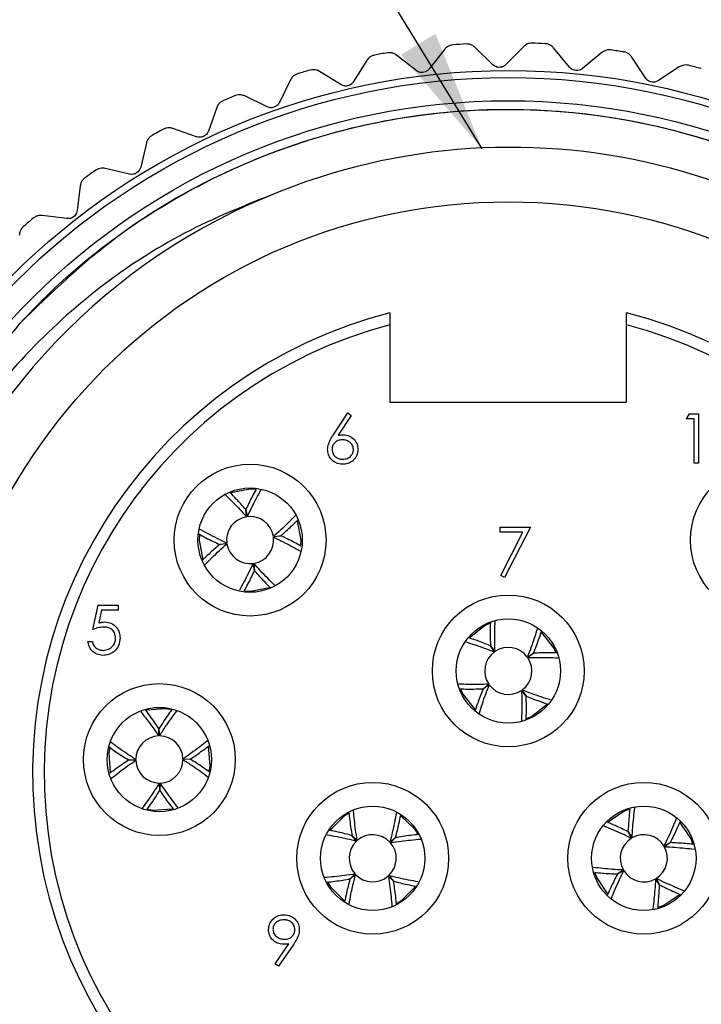
# Model space of a CAD drawing. Units: inches. Extents: x 0.4 to 16.6, y 0.2 to 10.8.
# Drawn here: x 9.4 to 10.3, y 4.9 to 6.1 of the extents above; entities that cross this region are included whole.
import ezdxf

# ---------------------------------------------------------------- set-up
doc = ezdxf.new("R2010")
doc.units = ezdxf.units.IN
doc.header["$MEASUREMENT"] = 0
doc.dimstyles.new('SLDDIMSTYLE4', dxfattribs={"dimtxt": 0.18, "dimasz": 0.156, "dimexe": 0, "dimexo": 0.0625, "dimgap": 0, "dimtad": 0, "dimtih": 1, "dimtoh": 1, "dimdec": 0, "dimrnd": 1e-09, "dimzin": 0, "dimdsep": 46, "dimtxsty": 'Standard', "dimsah": 1, "dimcen": 0.09, "dimadec": 0, "dimazin": 0, "dimtfac": 0.156, "dimtdec": 0, "dimtofl": 0, "dimtmove": 0, "dimatfit": 3, "dimfxl": 0, "dimfrac": 2, "dimtolj": 1, "dimtzin": 0, "dimarcsym": 0})

msp = doc.modelspace()

# ---------------------------------------------------------------- linework, layer by layer
at = {"color": 7, "linetype": 'Continuous', "lineweight": 25}
for p, q in [((9.9565, 6.0829), (9.9368, 6.0578)), ((10.0177, 6.0632), (9.9949, 6.0855)), ((10.0566, 6.0862), (10.0344, 6.0635)), ((10.1153, 6.0601), (10.0951, 6.0846)), ((10.1565, 6.0787), (10.132, 6.0585)), ((9.8573, 6.0687), (9.8405, 6.0417)), ((9.9203, 6.0558), (9.8952, 6.0754)), ((10.2121, 6.0464), (10.1946, 6.073)), ((9.8242, 6.0379), (9.7972, 6.0547)), ((10.255, 6.0605), (10.2284, 6.043)), ((9.7602, 6.0439), (9.7464, 6.0152)), ((9.7306, 6.0097), (9.702, 6.0235)), ((9.6664, 6.0088), (9.6558, 5.9788)), ((9.6407, 5.9716), (9.6107, 5.9822)), ((9.5769, 5.9637), (9.5696, 5.9327)), ((9.5554, 5.9239), (9.5244, 5.9312)), ((9.4928, 5.9092), (9.4889, 5.8776)), ((9.4757, 5.8673), (9.4441, 5.8712)), ((9.8868, 5.7321), (9.8868, 5.6336)), ((10.188, 5.6336), (10.188, 5.7321)), ((9.8868, 5.6336), (10.188, 5.6336)), ((9.8145, 5.5918), (9.8332, 5.6203)), ((9.8375, 5.6169), (9.821, 5.5916)), ((9.8332, 5.6203), (9.8375, 5.6169)), ((10.2644, 5.6123), (10.2681, 5.6187)), ((10.2681, 5.6187), (10.2796, 5.6187)), ((10.2796, 5.6187), (10.2796, 5.5562)), ((10.274, 5.6123), (10.2644, 5.6123)), ((10.274, 5.5562), (10.274, 5.6123)), ((10.2796, 5.5562), (10.274, 5.5562)), ((9.7042, 5.4877), (9.7033, 5.4969)), ((9.7035, 5.4969), (9.7052, 5.4878)), ((9.6444, 5.4652), (9.644, 5.4581)), ((10.0271, 5.4745), (10.0656, 5.4745)), ((10.0271, 5.4681), (10.0271, 5.4745)), ((10.0561, 5.4681), (10.0271, 5.4681)), ((10.0279, 5.4131), (10.0561, 5.4681)), ((10.0656, 5.4745), (10.0327, 5.4104)), ((9.67, 5.4526), (9.6792, 5.4543)), ((9.6793, 5.4533), (9.6701, 5.4524)), ((9.7386, 5.4628), (9.7478, 5.4637)), ((9.7478, 5.4635), (9.7387, 5.4618)), ((9.7144, 5.4192), (9.7127, 5.4283)), ((9.7137, 5.4284), (9.7145, 5.4192)), ((10.0327, 5.4104), (10.0279, 5.4131)), ((9.5089, 5.3443), (9.5153, 5.3755)), ((9.5153, 5.3755), (9.5409, 5.3755)), ((9.5196, 5.3691), (9.5163, 5.3527)), ((9.5409, 5.3691), (9.5196, 5.3691)), ((9.5409, 5.3755), (9.5409, 5.3691)), ((10.0144, 5.3523), (10.0078, 5.3494)), ((9.5024, 5.329), (9.5081, 5.329)), ((10.0197, 5.3158), (10.0147, 5.3236)), ((10.0148, 5.3237), (10.0205, 5.3163)), ((10.0617, 5.3093), (10.0695, 5.3143)), ((10.0696, 5.3142), (10.0622, 5.3085)), ((10.0053, 5.269), (10.0127, 5.2747)), ((10.0132, 5.2738), (10.0054, 5.2688)), ((10.06, 5.2594), (10.0543, 5.2668)), ((10.0551, 5.2673), (10.0602, 5.2595)), ((9.5925, 5.2088), (9.5928, 5.218)), ((9.5929, 5.218), (9.5935, 5.2088)), ((9.5542, 5.1783), (9.5634, 5.1788)), ((9.5634, 5.1778), (9.5542, 5.1781)), ((9.6234, 5.1797), (9.6327, 5.1794)), ((9.6327, 5.1793), (9.6234, 5.1787)), ((9.6566, 5.1635), (9.6579, 5.1706)), ((9.5939, 5.1395), (9.5934, 5.1488)), ((9.5944, 5.1488), (9.5941, 5.1395)), ((10.1919, 5.1155), (10.1851, 5.1131)), ((9.8444, 5.0749), (9.8385, 5.0821)), ((9.8386, 5.0822), (9.8451, 5.0756)), ((9.8868, 5.0736), (9.8939, 5.0795)), ((9.894, 5.0794), (9.8875, 5.0729)), ((10.1943, 5.0786), (10.1899, 5.0868)), ((10.19, 5.0869), (10.1951, 5.0791)), ((10.2355, 5.0687), (10.2437, 5.0731)), ((10.2438, 5.073), (10.236, 5.0679)), ((9.8358, 5.0267), (9.8424, 5.0332)), ((9.8431, 5.0325), (9.8359, 5.0266)), ((9.8913, 5.024), (9.8848, 5.0305)), ((9.8855, 5.0312), (9.8914, 5.0241)), ((10.1761, 5.0332), (10.1839, 5.0382)), ((10.1844, 5.0374), (10.1762, 5.033)), ((10.2298, 5.0192), (10.2248, 5.027)), ((10.2256, 5.0275), (10.23, 5.0193)), ((9.8953, 4.9956), (9.9014, 4.9993)), ((9.7406, 4.9187), (9.758, 4.9441)), ((9.7643, 4.9438), (9.7451, 4.9156)), ((9.7451, 4.9156), (9.7406, 4.9187))]:
    msp.add_line(p, q, dxfattribs=at)
at = {"color": 7, "linetype": 'Continuous', "lineweight": 25, "flags": 128}
for points in [[(9.7158, 5.5227), (9.7089, 5.523), (9.6844, 5.5182)], [(9.7735, 5.4511), (9.7739, 5.4581), (9.769, 5.4827)], [(9.644, 5.4581), (9.6489, 5.4332), (9.649, 5.4331)], [(9.702, 5.3935), (9.7089, 5.3931), (9.7337, 5.398)], [(10.0078, 5.3494), (9.9879, 5.3336), (9.9879, 5.3336)], [(10.0981, 5.3149), (10.0952, 5.3212), (10.0798, 5.3408)], [(9.9768, 5.2683), (9.9796, 5.2619), (9.9953, 5.2421)], [(9.6085, 5.242), (9.6016, 5.2432), (9.5764, 5.2415)], [(10.0607, 5.2309), (10.0671, 5.2337), (10.0868, 5.2493)], [(9.5302, 5.1938), (9.529, 5.187), (9.5307, 5.1619)], [(9.6579, 5.1706), (9.6561, 5.1959), (9.6561, 5.196)], [(9.5785, 5.1156), (9.5852, 5.1143), (9.6102, 5.116)], [(9.8344, 5.1104), (9.8284, 5.1068), (9.8108, 5.0889)], [(9.9223, 5.0836), (9.9187, 5.0896), (9.9007, 5.1073)], [(10.1851, 5.1131), (10.164, 5.099), (10.164, 5.099)], [(10.2723, 5.0714), (10.27, 5.0779), (10.2561, 5.0987)], [(10.1476, 5.0348), (10.1499, 5.0283), (10.1639, 5.0072)], [(9.8076, 5.0224), (9.8112, 5.0166), (9.829, 4.9989)], [(9.9014, 4.9993), (9.9192, 5.0174), (9.9193, 5.0175)], [(10.2282, 4.9907), (10.2347, 4.993), (10.2557, 5.0069)]]:
    msp.add_lwpolyline(points, dxfattribs=at)
at = {"color": 7, "linetype": 'Continuous', "lineweight": 25}
for centre, radius in [((10.0374, 5.1611), 0.8947), ((10.0374, 5.1611), 0.8858), ((10.0374, 5.1611), 0.8563), ((10.0374, 5.1611), 0.7276), ((9.7089, 5.4581), 0.0966), ((10.3659, 5.4581), 0.0966), ((9.7089, 5.4581), 0.0664), ((10.0374, 5.2916), 0.0966), ((10.0374, 5.2916), 0.0664), ((9.5934, 5.1788), 0.0966), ((9.5934, 5.1788), 0.0664), ((9.8649, 5.0531), 0.0966), ((10.2099, 5.0531), 0.0966), ((9.8649, 5.0531), 0.0664), ((10.2099, 5.0531), 0.0664)]:
    msp.add_circle(centre, radius, dxfattribs=at)
for centre, radius, start, end in [((10.0374, 5.1611), 0.9301, 93.3096, 94.3455), ((10.0374, 5.1611), 0.9301, 87.1027, 88.1386), ((10.0374, 5.1611), 0.9301, 80.8958, 81.9317), ((10.0374, 5.1611), 0.9301, 99.5165, 100.5524), ((10.0374, 5.1611), 0.9301, 105.7234, 106.7593), ((10.0374, 5.1611), 0.9301, 74.689, 75.7249), ((10.0374, 5.1611), 0.9301, 111.9303, 112.9662), ((10.0374, 5.1611), 0.9301, 118.1372, 119.1731), ((10.0404, 5.1633), 0.7947, 171.0917, 111.5901), ((10.0374, 5.1611), 0.9301, 124.3441, 125.38), ((10.0374, 5.1611), 0.7957, 111.3315, 161.3346), ((10.0374, 5.1611), 0.9301, 130.551, 131.5869), ((10.0374, 5.1611), 0.6053, 104.4054, 75.5946), ((10.0374, 5.1611), 0.5906, 104.7736, 75.2264), ((9.7089, 5.4581), 0.03, 99.0438, 187.1674), ((9.7089, 5.4581), 0.03, 9.0438, 97.1674), ((9.7089, 5.4581), 0.03, 189.0438, 277.1674), ((9.7089, 5.4581), 0.03, 279.0438, 7.1674), ((10.0374, 5.1611), 0.8312, 169.0972, 15.6068), ((10.0374, 5.2916), 0.03, 126.1723, 214.296), ((10.0374, 5.2916), 0.03, 36.1723, 124.296), ((10.0374, 5.2916), 0.03, 306.1723, 34.296), ((10.0374, 5.2916), 0.03, 216.1723, 304.296), ((9.5934, 5.1788), 0.03, 91.7918, 179.9154), ((9.5934, 5.1788), 0.03, 1.7918, 89.9154), ((9.5934, 5.1788), 0.03, 181.7918, 269.9154), ((9.5934, 5.1788), 0.03, 271.7918, 359.9154), ((9.8649, 5.0531), 0.03, 43.2323, 131.356), ((10.2099, 5.0531), 0.03, 121.4921, 209.6157), ((10.2099, 5.0531), 0.03, 31.4921, 119.6157), ((9.8649, 5.0531), 0.03, 133.2323, 221.356), ((9.8649, 5.0531), 0.03, 313.2323, 41.356), ((10.2099, 5.0531), 0.03, 301.4921, 29.6157), ((9.8649, 5.0531), 0.03, 223.2323, 311.356), ((10.2099, 5.0531), 0.03, 211.4921, 299.6157)]:
    msp.add_arc(centre, radius, start, end, dxfattribs=at)
for points, knots in [([(9.8952, 6.0754), (9.894, 6.0762), (9.8918, 6.0777), (9.8876, 6.0787), (9.8849, 6.0785), (9.8837, 6.0784)], [0, 0, 0, 0, 0.3986522, 0.7126492, 1, 1, 1, 1]), ([(9.967, 6.0885), (9.9657, 6.0883), (9.963, 6.0879), (9.9593, 6.0859), (9.9575, 6.084), (9.9565, 6.0829)], [0, 0, 0, 0, 0.296512, 0.591674, 1, 1, 1, 1]), ([(9.9949, 6.0855), (9.9938, 6.0864), (9.9917, 6.0881), (9.9877, 6.0895), (9.985, 6.0896), (9.9837, 6.0896)], [0, 0, 0, 0, 0.398652, 0.712649, 1, 1, 1, 1]), ([(10.0676, 6.0907), (10.0663, 6.0906), (10.0637, 6.0905), (10.0597, 6.0889), (10.0577, 6.0872), (10.0566, 6.0862)], [0, 0, 0, 0, 0.2965117, 0.5916742, 1, 1, 1, 1]), ([(10.0951, 6.0846), (10.0941, 6.0857), (10.0922, 6.0876), (10.0884, 6.0895), (10.0857, 6.0898), (10.0844, 6.09)], [0, 0, 0, 0, 0.398652, 0.712649, 1, 1, 1, 1]), ([(10.168, 6.082), (10.1667, 6.082), (10.164, 6.0822), (10.1599, 6.0811), (10.1578, 6.0796), (10.1565, 6.0787)], [0, 0, 0, 0, 0.296512, 0.591674, 1, 1, 1, 1]), ([(10.1946, 6.073), (10.1937, 6.0741), (10.1921, 6.0762), (10.1885, 6.0785), (10.1859, 6.0792), (10.1846, 6.0795)], [0, 0, 0, 0, 0.3986522, 0.7126492, 1, 1, 1, 1]), ([(9.8671, 6.0754), (9.8658, 6.0751), (9.8633, 6.0744), (9.8597, 6.072), (9.8582, 6.0699), (9.8573, 6.0687)], [0, 0, 0, 0, 0.296512, 0.591674, 1, 1, 1, 1]), ([(9.7972, 6.0547), (9.7959, 6.0554), (9.7935, 6.0566), (9.7893, 6.0571), (9.7866, 6.0566), (9.7854, 6.0564)], [0, 0, 0, 0, 0.398652, 0.712649, 1, 1, 1, 1]), ([(9.9368, 6.0578), (9.9361, 6.057), (9.9347, 6.0555), (9.9316, 6.0539), (9.9285, 6.0532), (9.9255, 6.0534), (9.9227, 6.0542), (9.9211, 6.0552), (9.9203, 6.0558)], [0, 0, 0, 0, 0.202997, 0.365026, 0.528033, 0.669914, 0.815018, 1, 1, 1, 1]), ([(10.0344, 6.0635), (10.0335, 6.0627), (10.032, 6.0613), (10.0288, 6.0601), (10.0256, 6.0597), (10.0227, 6.0602), (10.0199, 6.0614), (10.0185, 6.0626), (10.0177, 6.0632)], [0, 0, 0, 0, 0.202997, 0.365026, 0.528033, 0.669914, 0.815018, 1, 1, 1, 1]), ([(10.132, 6.0585), (10.131, 6.0578), (10.1293, 6.0566), (10.1261, 6.0558), (10.1229, 6.0558), (10.12, 6.0566), (10.1173, 6.058), (10.1161, 6.0593), (10.1153, 6.0601)], [0, 0, 0, 0, 0.202997, 0.365026, 0.528033, 0.669914, 0.815018, 1, 1, 1, 1]), ([(10.2668, 6.0625), (10.2655, 6.0627), (10.2629, 6.0631), (10.2587, 6.0624), (10.2564, 6.0612), (10.255, 6.0605)], [0, 0, 0, 0, 0.296512, 0.591674, 1, 1, 1, 1]), ([(9.7692, 6.0517), (9.768, 6.0512), (9.7655, 6.0502), (9.7623, 6.0475), (9.7609, 6.0452), (9.7602, 6.0439)], [0, 0, 0, 0, 0.296512, 0.591674, 1, 1, 1, 1]), ([(9.8405, 6.0417), (9.8398, 6.0408), (9.8386, 6.0391), (9.8357, 6.0372), (9.8327, 6.0362), (9.8297, 6.036), (9.8268, 6.0365), (9.8251, 6.0374), (9.8242, 6.0379)], [0, 0, 0, 0, 0.202997, 0.365026, 0.528033, 0.669914, 0.815018, 1, 1, 1, 1]), ([(10.2284, 6.043), (10.2274, 6.0425), (10.2256, 6.0415), (10.2223, 6.0409), (10.2191, 6.0413), (10.2163, 6.0424), (10.2138, 6.0441), (10.2127, 6.0456), (10.2121, 6.0464)], [0, 0, 0, 0, 0.202997, 0.365026, 0.528033, 0.669914, 0.815018, 1, 1, 1, 1]), ([(9.6745, 6.0174), (9.6733, 6.0168), (9.671, 6.0156), (9.668, 6.0125), (9.667, 6.0102), (9.6664, 6.0088)], [0, 0, 0, 0, 0.2965117, 0.5916742, 1, 1, 1, 1]), ([(9.702, 6.0235), (9.7006, 6.024), (9.6981, 6.025), (9.6938, 6.0251), (9.6913, 6.0243), (9.6901, 6.0239)], [0, 0, 0, 0, 0.398652, 0.712649, 1, 1, 1, 1]), ([(9.4162, 5.7344), (9.4556, 5.7726), (9.534, 5.8484), (9.6784, 5.932), (9.8382, 5.9888), (10.0107, 6.012), (10.1849, 5.9996), (10.3512, 5.9518), (10.5013, 5.8764), (10.5832, 5.8039), (10.6223, 5.7692)], [0, 0, 0, 0, 0.122272, 0.242758, 0.369415, 0.498897, 0.62882, 0.756461, 0.883531, 1, 1, 1, 1]), ([(9.4162, 5.7344), (9.427, 5.7457), (9.4813, 5.8025), (9.5824, 5.8799), (9.7243, 5.9505), (9.8612, 5.9921), (10.0032, 6.0096), (10.1463, 6.0036), (10.2858, 5.9728), (10.4491, 5.9097), (10.5488, 5.8311), (10.611, 5.7822)], [0, 0, 0, 0, 0.035368, 0.177672, 0.285091, 0.392509, 0.499927, 0.607346, 0.714764, 0.822182, 1, 1, 1, 1]), ([(9.7464, 6.0152), (9.7458, 6.0142), (9.7448, 6.0125), (9.7422, 6.0103), (9.7393, 6.0089), (9.7363, 6.0084), (9.7333, 6.0086), (9.7316, 6.0093), (9.7306, 6.0097)], [0, 0, 0, 0, 0.202997, 0.365026, 0.528033, 0.669914, 0.815018, 1, 1, 1, 1]), ([(9.6107, 5.9822), (9.6093, 5.9825), (9.6067, 5.9832), (9.6024, 5.9828), (9.6, 5.9818), (9.5988, 5.9813)], [0, 0, 0, 0, 0.398652, 0.712649, 1, 1, 1, 1]), ([(9.6558, 5.9788), (9.6553, 5.9777), (9.6545, 5.9758), (9.6521, 5.9734), (9.6494, 5.9717), (9.6465, 5.9709), (9.6435, 5.9708), (9.6417, 5.9713), (9.6407, 5.9716)], [0, 0, 0, 0, 0.202997, 0.365026, 0.528033, 0.669914, 0.815018, 1, 1, 1, 1]), ([(9.584, 5.9732), (9.5829, 5.9725), (9.5808, 5.971), (9.5782, 5.9676), (9.5773, 5.9651), (9.5769, 5.9637)], [0, 0, 0, 0, 0.296512, 0.591674, 1, 1, 1, 1]), ([(9.5244, 5.9312), (9.5229, 5.9314), (9.5203, 5.9318), (9.5161, 5.931), (9.5138, 5.9297), (9.5127, 5.929)], [0, 0, 0, 0, 0.3986522, 0.7126492, 1, 1, 1, 1]), ([(9.5696, 5.9327), (9.5692, 5.9316), (9.5686, 5.9297), (9.5665, 5.927), (9.564, 5.925), (9.5612, 5.9239), (9.5582, 5.9235), (9.5564, 5.9237), (9.5554, 5.9239)], [0, 0, 0, 0, 0.202997, 0.365026, 0.528033, 0.669914, 0.815018, 1, 1, 1, 1]), ([(9.4989, 5.9194), (9.4979, 5.9186), (9.4959, 5.9169), (9.4936, 5.9132), (9.4931, 5.9107), (9.4928, 5.9092)], [0, 0, 0, 0, 0.296512, 0.591674, 1, 1, 1, 1]), ([(9.748, 5.9023), (9.7089, 5.8868), (9.5911, 5.8401), (9.4519, 5.7332), (9.3413, 5.5981), (9.2668, 5.4706), (9.2376, 5.3729), (9.2213, 5.3183)], [0, 0, 0, 0, 0.153532, 0.463484, 0.62777, 0.792052, 1, 1, 1, 1]), ([(9.4441, 5.8712), (9.4427, 5.8713), (9.44, 5.8714), (9.4359, 5.8701), (9.4338, 5.8685), (9.4327, 5.8678)], [0, 0, 0, 0, 0.398652, 0.712649, 1, 1, 1, 1]), ([(9.4889, 5.8776), (9.4887, 5.8765), (9.4883, 5.8745), (9.4865, 5.8715), (9.4842, 5.8694), (9.4815, 5.8679), (9.4786, 5.8672), (9.4768, 5.8673), (9.4757, 5.8673)], [0, 0, 0, 0, 0.202997, 0.365026, 0.528033, 0.669914, 0.815018, 1, 1, 1, 1]), ([(9.4201, 5.8567), (9.4191, 5.8558), (9.4173, 5.8539), (9.4155, 5.85), (9.4153, 5.8474), (9.4151, 5.8459)], [0, 0, 0, 0, 0.296512, 0.591674, 1, 1, 1, 1]), ([(9.8868, 5.7473), (9.8868, 5.7472), (9.8868, 5.7469), (9.8868, 5.7444), (9.8868, 5.7407), (9.8868, 5.7363), (9.8868, 5.7334), (9.8868, 5.7321)], [0, 0, 0, 0, 0.206171, 0.412243, 0.621113, 0.836251, 1, 1, 1, 1]), ([(10.188, 5.7321), (10.188, 5.7338), (10.188, 5.7374), (10.188, 5.742), (10.188, 5.7455), (10.188, 5.7471), (10.188, 5.7473), (10.188, 5.7473)], [0, 0, 0, 0, 0.22387, 0.447868, 0.668038, 0.881221, 1, 1, 1, 1]), ([(9.2213, 5.3183), (9.2237, 5.3319), (9.234, 5.3905), (9.2656, 5.4927), (9.3272, 5.6208), (9.3862, 5.6962), (9.4162, 5.7344)], [0, 0, 0, 0, 0.088993, 0.383946, 0.687266, 1, 1, 1, 1]), ([(9.8075, 5.5736), (9.8077, 5.5758), (9.8081, 5.5795), (9.8101, 5.5843), (9.8121, 5.5881), (9.8137, 5.5905), (9.8145, 5.5918)], [0, 0, 0, 0, 0.339374, 0.559486, 0.779731, 1, 1, 1, 1]), ([(9.821, 5.5916), (9.8222, 5.5918), (9.8243, 5.5922), (9.8265, 5.5922), (9.8274, 5.5922)], [0, 0, 0, 0, 0.5599103, 1, 1, 1, 1]), ([(9.8274, 5.5922), (9.8302, 5.5919), (9.8356, 5.5913), (9.8417, 5.5863), (9.8454, 5.5802), (9.8458, 5.5759), (9.846, 5.5737)], [0, 0, 0, 0, 0.279638, 0.559326, 0.779527, 1, 1, 1, 1]), ([(9.8263, 5.5858), (9.8244, 5.5857), (9.8205, 5.5853), (9.8162, 5.582), (9.8135, 5.5779), (9.8133, 5.5749), (9.8131, 5.5734)], [0, 0, 0, 0, 0.2801275, 0.5595148, 0.7797192, 1, 1, 1, 1]), ([(9.8404, 5.5734), (9.8401, 5.5753), (9.8395, 5.5793), (9.8354, 5.5832), (9.8309, 5.5855), (9.8278, 5.5857), (9.8263, 5.5858)], [0, 0, 0, 0, 0.278754, 0.558605, 0.779147, 1, 1, 1, 1]), ([(9.8264, 5.5546), (9.8236, 5.5549), (9.8181, 5.5556), (9.8117, 5.5607), (9.8082, 5.567), (9.8077, 5.5714), (9.8075, 5.5736)], [0, 0, 0, 0, 0.27967, 0.559085, 0.779558, 1, 1, 1, 1]), ([(9.8131, 5.5734), (9.8134, 5.5715), (9.8139, 5.5676), (9.8178, 5.5637), (9.8222, 5.5613), (9.8252, 5.5611), (9.8267, 5.561)], [0, 0, 0, 0, 0.279059, 0.55882, 0.779303, 1, 1, 1, 1]), ([(9.846, 5.5737), (9.8457, 5.5709), (9.845, 5.5651), (9.8397, 5.5588), (9.8332, 5.5552), (9.8287, 5.5548), (9.8264, 5.5546)], [0, 0, 0, 0, 0.279631, 0.55896, 0.779478, 1, 1, 1, 1]), ([(9.8267, 5.561), (9.8287, 5.5612), (9.8325, 5.5616), (9.837, 5.5648), (9.8399, 5.5689), (9.8402, 5.5719), (9.8404, 5.5734)], [0, 0, 0, 0, 0.280018, 0.5598526, 0.7799871, 1, 1, 1, 1]), ([(9.6771, 5.5163), (9.6833, 5.5101), (9.6923, 5.5012), (9.7014, 5.4909), (9.7042, 5.4877)], [0, 0, 0, 0, 0.692414, 1, 1, 1, 1]), ([(9.7033, 5.4969), (9.6993, 5.5015), (9.6927, 5.5091), (9.6861, 5.5158), (9.6836, 5.5184)], [0, 0, 0, 0, 0.607721, 1, 1, 1, 1]), ([(9.7164, 5.5227), (9.7133, 5.517), (9.7089, 5.5089), (9.7047, 5.4997), (9.7035, 5.4969)], [0, 0, 0, 0, 0.7002, 1, 1, 1, 1]), ([(9.7052, 5.4878), (9.7072, 5.492), (9.7129, 5.5042), (9.7189, 5.515), (9.7229, 5.5221)], [0, 0, 0, 0, 0.34407, 1, 1, 1, 1]), ([(9.7669, 5.4897), (9.7608, 5.4835), (9.752, 5.4746), (9.7417, 5.4656), (9.7386, 5.4628)], [0, 0, 0, 0, 0.689365, 1, 1, 1, 1]), ([(9.7478, 5.4637), (9.7524, 5.4677), (9.7601, 5.4744), (9.7668, 5.481), (9.7695, 5.4836)], [0, 0, 0, 0, 0.601763, 1, 1, 1, 1]), ([(9.6436, 5.4659), (9.6495, 5.4627), (9.6579, 5.4582), (9.6673, 5.4539), (9.67, 5.4526)], [0, 0, 0, 0, 0.7080977, 1, 1, 1, 1]), ([(9.6792, 5.4543), (9.675, 5.4563), (9.6627, 5.4621), (9.6517, 5.4682), (9.6444, 5.4722)], [0, 0, 0, 0, 0.339144, 1, 1, 1, 1]), ([(9.6701, 5.4524), (9.6655, 5.4484), (9.6576, 5.4416), (9.6507, 5.4348), (9.6479, 5.432)], [0, 0, 0, 0, 0.586539, 1, 1, 1, 1]), ([(9.6514, 5.4268), (9.6574, 5.4328), (9.6661, 5.4416), (9.6761, 5.4505), (9.6793, 5.4533)], [0, 0, 0, 0, 0.684697, 1, 1, 1, 1]), ([(9.7387, 5.4618), (9.7429, 5.4598), (9.755, 5.4541), (9.7657, 5.4481), (9.7728, 5.4442)], [0, 0, 0, 0, 0.345978, 1, 1, 1, 1]), ([(9.7736, 5.4506), (9.7679, 5.4537), (9.7598, 5.4581), (9.7506, 5.4623), (9.7478, 5.4635)], [0, 0, 0, 0, 0.7003393, 1, 1, 1, 1]), ([(9.7127, 5.4283), (9.7107, 5.4241), (9.705, 5.4121), (9.699, 5.4014), (9.6952, 5.3944)], [0, 0, 0, 0, 0.347214, 1, 1, 1, 1]), ([(9.7403, 5.4003), (9.7343, 5.4064), (9.7254, 5.4151), (9.7165, 5.4253), (9.7137, 5.4284)], [0, 0, 0, 0, 0.686784, 1, 1, 1, 1]), ([(10.838, 5.3847), (10.8469, 5.3436), (10.8741, 5.2198), (10.864, 5.0437), (10.8148, 4.8725), (10.7539, 4.7469), (10.6721, 4.6325), (10.5734, 4.5348), (10.4599, 4.4553), (10.3351, 4.3958), (10.2023, 4.3582), (10.0639, 4.3436), (9.9267, 4.3523), (9.7933, 4.384), (9.6687, 4.4364), (9.555, 4.5086), (9.4539, 4.5994), (9.3695, 4.7058), (9.3036, 4.826), (9.2591, 4.9544), (9.2374, 5.0893), (9.2368, 5.2457), (9.2663, 5.3529), (9.2835, 5.4157)], [0, 0, 0, 0, 0.041429, 0.125035, 0.170331, 0.216947, 0.262091, 0.30856, 0.35345, 0.398297, 0.444454, 0.489121, 0.535094, 0.579578, 0.623877, 0.667955, 0.712033, 0.757389, 0.801468, 0.84683, 0.890754, 0.935967, 1, 1, 1, 1]), ([(9.7014, 5.3933), (9.7045, 5.399), (9.7089, 5.4072), (9.7131, 5.4164), (9.7144, 5.4192)], [0, 0, 0, 0, 0.701208, 1, 1, 1, 1]), ([(9.7145, 5.4192), (9.7186, 5.4146), (9.7253, 5.4068), (9.732, 5.4), (9.7347, 5.3973)], [0, 0, 0, 0, 0.594129, 1, 1, 1, 1]), ([(9.5163, 5.3527), (9.5176, 5.353), (9.52, 5.3537), (9.5225, 5.3538), (9.5236, 5.3539)], [0, 0, 0, 0, 0.560064, 1, 1, 1, 1]), ([(9.5236, 5.3539), (9.5266, 5.3536), (9.5326, 5.3529), (9.5392, 5.3473), (9.5428, 5.3405), (9.5432, 5.3358), (9.5433, 5.3334)], [0, 0, 0, 0, 0.279688, 0.559025, 0.779292, 1, 1, 1, 1]), ([(10.0146, 5.3527), (10.0144, 5.3461), (10.0142, 5.3368), (10.0147, 5.3267), (10.0148, 5.3237)], [0, 0, 0, 0, 0.701582, 1, 1, 1, 1]), ([(10.0205, 5.3163), (10.0204, 5.321), (10.02, 5.3343), (10.0204, 5.3465), (10.0206, 5.3545)], [0, 0, 0, 0, 0.347444, 1, 1, 1, 1]), ([(9.5226, 5.3475), (9.52, 5.3472), (9.5153, 5.3467), (9.5108, 5.345), (9.5089, 5.3443)], [0, 0, 0, 0, 0.5594162, 1, 1, 1, 1]), ([(9.5377, 5.3337), (9.5375, 5.3358), (9.537, 5.3402), (9.5328, 5.3448), (9.5277, 5.3472), (9.5243, 5.3474), (9.5226, 5.3475)], [0, 0, 0, 0, 0.279539, 0.5586168, 0.7790473, 1, 1, 1, 1]), ([(10.0744, 5.3455), (10.0718, 5.3375), (10.0681, 5.3257), (10.0632, 5.3132), (10.0617, 5.3093)], [0, 0, 0, 0, 0.684198, 1, 1, 1, 1]), ([(10.0695, 5.3143), (10.0717, 5.32), (10.0756, 5.3296), (10.0786, 5.3387), (10.0799, 5.3425)], [0, 0, 0, 0, 0.588893, 1, 1, 1, 1]), ([(9.5215, 5.3114), (9.5188, 5.3117), (9.5135, 5.3122), (9.5074, 5.317), (9.5037, 5.3228), (9.5029, 5.327), (9.5024, 5.329)], [0, 0, 0, 0, 0.279625, 0.559019, 0.77938, 1, 1, 1, 1]), ([(9.5081, 5.329), (9.5085, 5.3273), (9.5095, 5.3237), (9.5133, 5.3202), (9.5176, 5.3182), (9.5204, 5.3179), (9.5218, 5.3178)], [0, 0, 0, 0, 0.28005, 0.559166, 0.779583, 1, 1, 1, 1]), ([(9.5433, 5.3334), (9.5429, 5.3302), (9.5422, 5.3237), (9.5366, 5.3162), (9.5292, 5.312), (9.5241, 5.3116), (9.5215, 5.3114)], [0, 0, 0, 0, 0.279864, 0.559271, 0.779424, 1, 1, 1, 1]), ([(9.5218, 5.3178), (9.5242, 5.3181), (9.5289, 5.3186), (9.5341, 5.3229), (9.5373, 5.3281), (9.5376, 5.3318), (9.5377, 5.3337)], [0, 0, 0, 0, 0.279617, 0.559357, 0.779559, 1, 1, 1, 1]), ([(9.9832, 5.3286), (9.9914, 5.326), (10.0032, 5.3222), (10.0158, 5.3173), (10.0197, 5.3158)], [0, 0, 0, 0, 0.68614, 1, 1, 1, 1]), ([(10.0147, 5.3236), (10.009, 5.3259), (9.9994, 5.3297), (9.9903, 5.3327), (9.9866, 5.3339)], [0, 0, 0, 0, 0.591659, 1, 1, 1, 1]), ([(10.0987, 5.3144), (10.0921, 5.3146), (10.0828, 5.3147), (10.0726, 5.3143), (10.0696, 5.3142)], [0, 0, 0, 0, 0.703336, 1, 1, 1, 1]), ([(10.0622, 5.3085), (10.0668, 5.3086), (10.0801, 5.309), (10.0924, 5.3086), (10.1003, 5.3083)], [0, 0, 0, 0, 0.347833, 1, 1, 1, 1]), ([(10.0127, 5.2747), (10.008, 5.2745), (9.9947, 5.2741), (9.9824, 5.2745), (9.9744, 5.2748)], [0, 0, 0, 0, 0.346704, 1, 1, 1, 1]), ([(9.9756, 5.2687), (9.9824, 5.2686), (9.9919, 5.2684), (10.0023, 5.2688), (10.0053, 5.269)], [0, 0, 0, 0, 0.708735, 1, 1, 1, 1]), ([(10.0054, 5.2688), (10.0031, 5.2632), (9.9994, 5.2537), (9.9964, 5.2448), (9.9952, 5.2413)], [0, 0, 0, 0, 0.602977, 1, 1, 1, 1]), ([(10.0006, 5.2378), (10.0031, 5.2458), (10.0068, 5.2575), (10.0117, 5.2699), (10.0132, 5.2738)], [0, 0, 0, 0, 0.681912, 1, 1, 1, 1]), ([(10.0543, 5.2668), (10.0545, 5.2621), (10.0549, 5.2488), (10.0545, 5.2366), (10.0542, 5.2286)], [0, 0, 0, 0, 0.34758, 1, 1, 1, 1]), ([(10.0912, 5.2547), (10.0832, 5.2572), (10.0715, 5.2609), (10.0591, 5.2658), (10.0551, 5.2673)], [0, 0, 0, 0, 0.682781, 1, 1, 1, 1]), ([(10.0603, 5.2301), (10.0604, 5.2367), (10.0606, 5.2461), (10.0602, 5.2564), (10.06, 5.2594)], [0, 0, 0, 0, 0.705734, 1, 1, 1, 1]), ([(10.0602, 5.2595), (10.0658, 5.2573), (10.0754, 5.2535), (10.0844, 5.2505), (10.088, 5.2492)], [0, 0, 0, 0, 0.5965045, 1, 1, 1, 1]), ([(9.5698, 5.2396), (9.575, 5.233), (9.5826, 5.2233), (9.5901, 5.2123), (9.5925, 5.2088)], [0, 0, 0, 0, 0.683176, 1, 1, 1, 1]), ([(9.5928, 5.218), (9.5894, 5.2231), (9.5838, 5.2314), (9.5782, 5.2387), (9.5761, 5.2416)], [0, 0, 0, 0, 0.6151, 1, 1, 1, 1]), ([(9.6094, 5.2426), (9.6055, 5.2371), (9.6, 5.2294), (9.5945, 5.2206), (9.5929, 5.218)], [0, 0, 0, 0, 0.70729, 1, 1, 1, 1]), ([(9.5935, 5.2088), (9.596, 5.2127), (9.6033, 5.2241), (9.6107, 5.2342), (9.6156, 5.2409)], [0, 0, 0, 0, 0.339638, 1, 1, 1, 1]), ([(9.6545, 5.2025), (9.6478, 5.1973), (9.6381, 5.1897), (9.6269, 5.1821), (9.6234, 5.1797)], [0, 0, 0, 0, 0.684862, 1, 1, 1, 1]), ([(9.5292, 5.195), (9.5348, 5.191), (9.5426, 5.1854), (9.5516, 5.1799), (9.5542, 5.1783)], [0, 0, 0, 0, 0.71229, 1, 1, 1, 1]), ([(9.5634, 5.1788), (9.5595, 5.1813), (9.5482, 5.1886), (9.5381, 5.1959), (9.5316, 5.2008)], [0, 0, 0, 0, 0.342412, 1, 1, 1, 1]), ([(9.6327, 5.1794), (9.6378, 5.1828), (9.646, 5.1884), (9.6534, 5.194), (9.6562, 5.1961)], [0, 0, 0, 0, 0.615624, 1, 1, 1, 1]), ([(9.5542, 5.1781), (9.5491, 5.1747), (9.5408, 5.1691), (9.5334, 5.1635), (9.5305, 5.1614)], [0, 0, 0, 0, 0.6118992, 1, 1, 1, 1]), ([(9.5319, 5.1547), (9.5387, 5.16), (9.5486, 5.1677), (9.5599, 5.1754), (9.5634, 5.1778)], [0, 0, 0, 0, 0.690097, 1, 1, 1, 1]), ([(9.6234, 5.1787), (9.6273, 5.1762), (9.6389, 5.1688), (9.6491, 5.1613), (9.6559, 5.1564)], [0, 0, 0, 0, 0.336349, 1, 1, 1, 1]), ([(9.657, 5.163), (9.6516, 5.1668), (9.644, 5.1723), (9.6353, 5.1777), (9.6327, 5.1793)], [0, 0, 0, 0, 0.704324, 1, 1, 1, 1]), ([(9.5934, 5.1488), (9.5909, 5.1449), (9.5835, 5.1334), (9.5761, 5.1232), (9.5712, 5.1165)], [0, 0, 0, 0, 0.338321, 1, 1, 1, 1]), ([(9.5778, 5.1154), (9.5816, 5.1207), (9.587, 5.1283), (9.5923, 5.1369), (9.5939, 5.1395)], [0, 0, 0, 0, 0.702159, 1, 1, 1, 1]), ([(9.5941, 5.1395), (9.5975, 5.1344), (9.6031, 5.1262), (9.6086, 5.1188), (9.6108, 5.116)], [0, 0, 0, 0, 0.6145737, 1, 1, 1, 1]), ([(9.6173, 5.1175), (9.6121, 5.1243), (9.6044, 5.1341), (9.5968, 5.1453), (9.5944, 5.1488)], [0, 0, 0, 0, 0.687168, 1, 1, 1, 1]), ([(9.8451, 5.0756), (9.8444, 5.0801), (9.8423, 5.0934), (9.8412, 5.1056), (9.8405, 5.1137)], [0, 0, 0, 0, 0.34546, 1, 1, 1, 1]), ([(10.1921, 5.1157), (10.1915, 5.1093), (10.1905, 5.1001), (10.1901, 5.0899), (10.19, 5.0869)], [0, 0, 0, 0, 0.700895, 1, 1, 1, 1]), ([(10.1951, 5.0791), (10.1953, 5.0838), (10.196, 5.0971), (10.1974, 5.1093), (10.1983, 5.1172)], [0, 0, 0, 0, 0.346937, 1, 1, 1, 1]), ([(9.8346, 5.1119), (9.8353, 5.1051), (9.8363, 5.0955), (9.8381, 5.0851), (9.8386, 5.0822)], [0, 0, 0, 0, 0.7117809, 1, 1, 1, 1]), ([(9.8949, 5.1109), (9.8934, 5.1027), (9.8911, 5.0906), (9.8878, 5.0777), (9.8868, 5.0736)], [0, 0, 0, 0, 0.681819, 1, 1, 1, 1]), ([(9.8939, 5.0795), (9.8955, 5.0855), (9.898, 5.0951), (9.8998, 5.1042), (9.9006, 5.1078)], [0, 0, 0, 0, 0.611677, 1, 1, 1, 1]), ([(10.2512, 5.1039), (10.248, 5.0961), (10.2433, 5.0846), (10.2374, 5.0725), (10.2355, 5.0687)], [0, 0, 0, 0, 0.685227, 1, 1, 1, 1]), ([(9.8385, 5.0821), (9.8325, 5.0836), (9.8228, 5.0862), (9.8136, 5.088), (9.81, 5.0887)], [0, 0, 0, 0, 0.607583, 1, 1, 1, 1]), ([(10.1588, 5.0944), (10.1667, 5.0912), (10.1783, 5.0865), (10.1905, 5.0805), (10.1943, 5.0786)], [0, 0, 0, 0, 0.687454, 1, 1, 1, 1]), ([(10.1899, 5.0868), (10.1844, 5.0896), (10.1752, 5.0941), (10.1665, 5.0978), (10.163, 5.0994)], [0, 0, 0, 0, 0.596421, 1, 1, 1, 1]), ([(10.2437, 5.0731), (10.2464, 5.0786), (10.2511, 5.0879), (10.2548, 5.0968), (10.2564, 5.1004)], [0, 0, 0, 0, 0.587588, 1, 1, 1, 1]), ([(9.8071, 5.083), (9.8153, 5.0815), (9.8274, 5.0793), (9.8403, 5.076), (9.8444, 5.0749)], [0, 0, 0, 0, 0.681617, 1, 1, 1, 1]), ([(9.8875, 5.0729), (9.892, 5.0736), (9.9053, 5.0757), (9.9177, 5.0768), (9.9258, 5.0775)], [0, 0, 0, 0, 0.343481, 1, 1, 1, 1]), ([(9.9239, 5.0834), (9.917, 5.0827), (9.9074, 5.0817), (9.897, 5.0799), (9.894, 5.0794)], [0, 0, 0, 0, 0.713001, 1, 1, 1, 1]), ([(10.236, 5.0679), (10.2406, 5.0676), (10.2539, 5.067), (10.2661, 5.0656), (10.274, 5.0647)], [0, 0, 0, 0, 0.3476941, 1, 1, 1, 1]), ([(10.2728, 5.0709), (10.2662, 5.0715), (10.257, 5.0725), (10.2468, 5.0728), (10.2438, 5.073)], [0, 0, 0, 0, 0.702268, 1, 1, 1, 1]), ([(10.1839, 5.0382), (10.1792, 5.0385), (10.1659, 5.0391), (10.1536, 5.0406), (10.1456, 5.0415)], [0, 0, 0, 0, 0.345515, 1, 1, 1, 1]), ([(9.8424, 5.0332), (9.8378, 5.0325), (9.8243, 5.0304), (9.8118, 5.0293), (9.8035, 5.0285)], [0, 0, 0, 0, 0.337886, 1, 1, 1, 1]), ([(9.8067, 5.0228), (9.8133, 5.0235), (9.8227, 5.0245), (9.8328, 5.0262), (9.8358, 5.0267)], [0, 0, 0, 0, 0.705555, 1, 1, 1, 1]), ([(9.8359, 5.0266), (9.8344, 5.0207), (9.8319, 5.011), (9.83, 5.002), (9.8293, 4.9985)], [0, 0, 0, 0, 0.6155803, 1, 1, 1, 1]), ([(9.8349, 4.995), (9.8364, 5.0033), (9.8387, 5.0154), (9.842, 5.0284), (9.8431, 5.0325)], [0, 0, 0, 0, 0.684029, 1, 1, 1, 1]), ([(9.8848, 5.0305), (9.8855, 5.026), (9.8875, 5.0126), (9.8887, 5.0001), (9.8894, 4.9919)], [0, 0, 0, 0, 0.3409473, 1, 1, 1, 1]), ([(9.9228, 5.0231), (9.9146, 5.0246), (9.9025, 5.0268), (9.8896, 5.0301), (9.8855, 5.0312)], [0, 0, 0, 0, 0.6826197, 1, 1, 1, 1]), ([(10.1473, 5.0352), (10.1538, 5.0346), (10.163, 5.0336), (10.173, 5.0333), (10.1761, 5.0332)], [0, 0, 0, 0, 0.700226, 1, 1, 1, 1]), ([(10.1762, 5.033), (10.1734, 5.0275), (10.1689, 5.0185), (10.1652, 5.0098), (10.1638, 5.0064)], [0, 0, 0, 0, 0.6035897, 1, 1, 1, 1]), ([(10.1684, 5.0016), (10.1717, 5.0096), (10.1765, 5.0213), (10.1825, 5.0336), (10.1844, 5.0374)], [0, 0, 0, 0, 0.690168, 1, 1, 1, 1]), ([(10.2248, 5.027), (10.2245, 5.0224), (10.2238, 5.0089), (10.2224, 4.9966), (10.2215, 4.9885)], [0, 0, 0, 0, 0.343419, 1, 1, 1, 1]), ([(10.2616, 5.0114), (10.2535, 5.0148), (10.2418, 5.0196), (10.2294, 5.0256), (10.2256, 5.0275)], [0, 0, 0, 0, 0.692488, 1, 1, 1, 1]), ([(9.8952, 4.9945), (9.8945, 5.0012), (9.8936, 5.0107), (9.8918, 5.021), (9.8913, 5.024)], [0, 0, 0, 0, 0.70888, 1, 1, 1, 1]), ([(9.8914, 5.0241), (9.8973, 5.0225), (9.907, 5.02), (9.916, 5.0182), (9.9195, 5.0175)], [0, 0, 0, 0, 0.614369, 1, 1, 1, 1]), ([(10.2278, 4.9904), (10.2284, 4.9969), (10.2294, 5.0061), (10.2297, 5.0162), (10.2298, 5.0192)], [0, 0, 0, 0, 0.700294, 1, 1, 1, 1]), ([(10.23, 5.0193), (10.2354, 5.0166), (10.2444, 5.0121), (10.253, 5.0084), (10.2564, 5.007)], [0, 0, 0, 0, 0.609081, 1, 1, 1, 1]), ([(9.7323, 4.9622), (9.7326, 4.9651), (9.7333, 4.9708), (9.7388, 4.9771), (9.7454, 4.9807), (9.7499, 4.9811), (9.7522, 4.9813)], [0, 0, 0, 0, 0.279538, 0.558851, 0.779452, 1, 1, 1, 1]), ([(9.7522, 4.9813), (9.755, 4.981), (9.7607, 4.9803), (9.7671, 4.9752), (9.7709, 4.9688), (9.7713, 4.9643), (9.7715, 4.9621)], [0, 0, 0, 0, 0.27973, 0.559163, 0.779612, 1, 1, 1, 1]), ([(9.7519, 4.9749), (9.7499, 4.9747), (9.746, 4.9743), (9.7414, 4.9712), (9.7384, 4.9671), (9.738, 4.964), (9.7379, 4.9625)], [0, 0, 0, 0, 0.280092, 0.560011, 0.780131, 1, 1, 1, 1]), ([(9.7659, 4.9625), (9.7656, 4.9644), (9.765, 4.9683), (9.761, 4.9723), (9.7565, 4.9746), (9.7534, 4.9748), (9.7519, 4.9749)], [0, 0, 0, 0, 0.278722, 0.558569, 0.779171, 1, 1, 1, 1]), ([(9.7514, 4.9437), (9.7486, 4.944), (9.7431, 4.9445), (9.7368, 4.9495), (9.7328, 4.9556), (9.7325, 4.96), (9.7323, 4.9622)], [0, 0, 0, 0, 0.279814, 0.559489, 0.779635, 1, 1, 1, 1]), ([(9.7379, 4.9625), (9.7382, 4.9605), (9.7388, 4.9565), (9.7431, 4.9526), (9.7478, 4.9504), (9.7509, 4.9502), (9.7524, 4.9501)], [0, 0, 0, 0, 0.278472, 0.558424, 0.779098, 1, 1, 1, 1]), ([(9.7524, 4.9501), (9.7544, 4.9502), (9.7582, 4.9505), (9.7627, 4.9537), (9.7655, 4.958), (9.7658, 4.961), (9.7659, 4.9625)], [0, 0, 0, 0, 0.280319, 0.55953, 0.779753, 1, 1, 1, 1]), ([(9.7715, 4.9621), (9.7713, 4.9598), (9.7709, 4.9561), (9.7689, 4.9513), (9.7668, 4.9474), (9.7651, 4.945), (9.7643, 4.9438)], [0, 0, 0, 0, 0.339295, 0.559425, 0.779695, 1, 1, 1, 1]), ([(9.758, 4.9441), (9.7568, 4.944), (9.7546, 4.9437), (9.7524, 4.9437), (9.7514, 4.9437)], [0, 0, 0, 0, 0.559944, 1, 1, 1, 1])]:
    msp.add_open_spline(points, degree=3, knots=knots, dxfattribs=at)

# ---------------------------------------------------------------- leaders
at = {"color": 7, "linetype": 'Continuous', "lineweight": 0}
msp.add_leader([(10.0041, 5.9561), (9.5998, 6.6171), (9.3498, 6.6171)], dimstyle='SLDDIMSTYLE4', dxfattribs=at)

doc.saveas('drawing.dxf')
